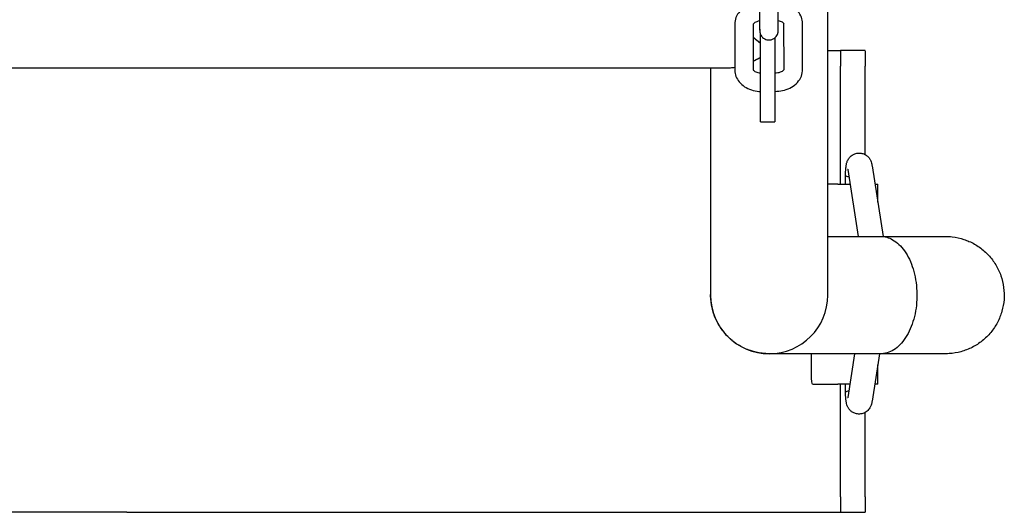
# Model space of a CAD drawing. Units: millimetres. Extents: x 56300.54 to 56307.38, y 33230.62 to 33237.35.
# Drawn here: x 56303.92 to 56304.24, y 33232.73 to 33232.89 of the extents above; entities that cross this region are included whole.
import ezdxf

# ---------------------------------------------------------------- set-up
doc = ezdxf.new("R2010")
doc.units = ezdxf.units.MM

msp = doc.modelspace()

# ---------------------------------------------------------------- linework, layer by layer
for p, q in [((56304.18332, 33232.80045), (56304.18332, 33233.10224)), ((56304.18332, 33232.80045), (56304.18332, 33233.10224)), ((56304.1612, 33232.88781), (56304.16118, 33232.90292)), ((56304.1672, 33232.88782), (56304.16718, 33232.90293)), ((56304.15307, 33232.88858), (56304.15309, 33232.87347)), ((56304.15907, 33232.88851), (56304.15909, 33232.87348)), ((56304.16111, 33232.8895), (56304.16113, 33232.88834)), ((56304.16909, 33232.87364), (56304.16907, 33232.88866)), ((56304.17509, 33232.87365), (56304.17507, 33232.88876)), ((56304.1614, 33232.85677), (56304.1614, 33232.88523)), ((56304.1661, 33232.88403), (56304.1661, 33232.85677)), ((56304.18332, 33232.87987), (56304.18744, 33232.87987)), ((56304.19543, 33232.87987), (56304.18744, 33232.87987)), ((56304.19543, 33232.87984), (56304.19543, 33232.87487)), ((56304.18743, 33232.83652), (56304.18743, 33232.87487)), ((56304.19543, 33232.84611), (56304.19543, 33232.87487)), ((56303.7587, 33232.87431), (56304.15125, 33232.87431)), ((56303.7587, 33232.87431), (56304.15125, 33232.87431)), ((56304.14522, 33232.87431), (56304.14522, 33232.80045)), ((56304.14522, 33232.87431), (56304.14522, 33232.80045)), ((56304.1661, 33232.86664), (56304.16613, 33232.86664)), ((56304.1614, 33232.85677), (56304.1661, 33232.85677)), ((56304.18979, 33232.84123), (56304.18979, 33232.84124)), ((56304.18979, 33232.84121), (56304.19322, 33232.8195)), ((56304.1977, 33232.84245), (56304.20132, 33232.8195)), ((56304.18661, 33232.83652), (56304.18332, 33232.83652)), ((56304.18661, 33232.83652), (56304.19054, 33232.83652)), ((56304.18905, 33232.83918), (56304.18905, 33232.83914)), ((56304.18905, 33232.83652), (56304.18905, 33232.83914)), ((56304.19863, 33232.83652), (56304.19956, 33232.83652)), ((56304.19956, 33232.83063), (56304.19956, 33232.83652)), ((56304.17802, 33232.77452), (56304.17802, 33232.7814)), ((56304.19204, 33232.7814), (56304.18979, 33232.7672)), ((56304.20014, 33232.7814), (56304.1977, 33232.76597)), ((56304.19956, 33232.77152), (56304.19956, 33232.77778)), ((56304.17837, 33232.77152), (56304.18661, 33232.77152)), ((56304.19048, 33232.77152), (56304.18661, 33232.77152)), ((56304.18743, 33232.73487), (56304.18743, 33232.77152)), ((56304.18905, 33232.76894), (56304.18905, 33232.77152)), ((56304.19956, 33232.77152), (56304.19858, 33232.77152)), ((56304.18905, 33232.76894), (56304.18906, 33232.76889)), ((56304.18979, 33232.76717), (56304.18979, 33232.76717)), ((56304.19543, 33232.73487), (56304.19543, 33232.76229)), ((56304.19543, 33232.73487), (56304.19543, 33232.72991)), ((56303.95543, 33232.72987), (56303.81339, 33232.72987)), ((56303.95543, 33232.72987), (56304.09747, 33232.72987)), ((56304.09747, 33232.72987), (56304.18101, 33232.72987)), ((56304.18101, 33232.72987), (56304.18744, 33232.72987)), ((56304.18744, 33232.72987), (56304.19543, 33232.72987))]:
    msp.add_line(p, q)
msp.add_arc((56304.16427, 33232.80045), 0.01905, 180, 0)
msp.add_arc((56304.16427, 33232.80045), 0.01905, 180, 0)
at = {"extrusion": (1.2326e-32, -3.30762e-16, -1)}
msp.add_ellipse((56304.19375, 33232.84183), major_axis=(-0.00395, -0.00061), ratio=0.819234, start_param=-0.003892, end_param=0.003892, dxfattribs=at)
at = {"extrusion": (-9.62965e-35, -6.12323e-17, -1)}
msp.add_ellipse((56304.19305, 33232.83911), major_axis=(-0.004, 0.00004), ratio=0.083938, start_param=-0.000752, end_param=0.000752, dxfattribs=at)
at = {"extrusion": (1.48246e-28, -2.83277e-16, -1)}
msp.add_ellipse((56304.17837, 33232.77452), major_axis=(0, -0.003), ratio=0.116087, start_param=0, end_param=1.570796, dxfattribs=at)
for centre, major_axis, ratio, start_param, end_param in [((56304.19305, 33232.76899), (-0.004, -0.00005), 0.122699, -0.107154, 0.001619), ((56304.19375, 33232.76659), (-0.00395, 0.0006), 0.818038, -0.004427, 0.004427)]:
    msp.add_ellipse(centre, major_axis=major_axis, ratio=ratio, start_param=start_param, end_param=end_param)
for points, knots in [([(56304.16119, 33232.89555), (56304.16064, 33232.89551), (56304.16009, 33232.89543), (56304.15875, 33232.89513), (56304.15796, 33232.89486), (56304.15649, 33232.89414), (56304.1558, 33232.89369), (56304.15458, 33232.89257), (56304.15405, 33232.8919), (56304.15335, 33232.89047), (56304.15314, 33232.88973), (56304.15308, 33232.88884), (56304.15307, 33232.88871), (56304.15307, 33232.88858)], [1.677955, 1.677955, 1.677955, 1.677955, 1.88587, 1.88587, 2.20003, 2.20003, 2.514189, 2.514189, 2.828348, 2.828348, 3.096719, 3.096719, 3.142508, 3.142508, 3.142508, 3.142508]), ([(56304.17507, 33232.88876), (56304.17507, 33232.88943), (56304.17494, 33232.89011), (56304.17447, 33232.89139), (56304.1741, 33232.89199), (56304.17317, 33232.89313), (56304.17256, 33232.89364), (56304.17122, 33232.8945), (56304.17047, 33232.89485), (56304.1689, 33232.89535), (56304.16808, 33232.89551), (56304.16723, 33232.89559), (56304.16721, 33232.89559), (56304.16719, 33232.89559)], [0.000915, 0.000915, 0.000915, 0.000915, 0.239059, 0.239059, 0.492628, 0.492628, 0.790883, 0.790883, 1.105043, 1.105043, 1.419202, 1.419202, 1.426611, 1.426611, 1.426611, 1.426611]), ([(56304.1612, 33232.88952), (56304.16117, 33232.88951), (56304.16115, 33232.88951), (56304.16082, 33232.88945), (56304.16052, 33232.88937), (56304.16002, 33232.88919), (56304.1598, 33232.88909), (56304.15946, 33232.88888), (56304.15933, 33232.88878), (56304.15915, 33232.88862), (56304.1591, 33232.88855), (56304.15906, 33232.88849), (56304.15906, 33232.88848), (56304.15906, 33232.88848)], [1.798401, 1.798401, 1.798401, 1.798401, 1.817706, 1.817706, 2.060493, 2.060493, 2.294229, 2.294229, 2.51809, 2.51809, 2.743255, 2.743255, 2.869563, 2.869563, 2.869563, 2.869563]), ([(56304.16113, 33232.88834), (56304.16113, 33232.88823), (56304.16113, 33232.88811), (56304.16114, 33232.88789), (56304.16114, 33232.88778), (56304.16114, 33232.88757), (56304.16114, 33232.88748), (56304.16115, 33232.88729), (56304.16115, 33232.8872), (56304.16115, 33232.88704), (56304.16116, 33232.88696), (56304.16116, 33232.88681), (56304.16116, 33232.88675), (56304.16117, 33232.88662), (56304.16117, 33232.88656), (56304.16117, 33232.88645), (56304.16117, 33232.8864), (56304.16118, 33232.88631), (56304.16118, 33232.88627), (56304.16119, 33232.88617), (56304.16119, 33232.88613), (56304.1612, 33232.88603), (56304.1612, 33232.886), (56304.16121, 33232.88592), (56304.16122, 33232.88587), (56304.16126, 33232.88568), (56304.16127, 33232.88559), (56304.16139, 33232.88525), (56304.16144, 33232.8851), (56304.16165, 33232.88472), (56304.16176, 33232.88455), (56304.16206, 33232.88422), (56304.16219, 33232.88409), (56304.16263, 33232.88375), (56304.16299, 33232.88355), (56304.16376, 33232.88335), (56304.16412, 33232.88332), (56304.16477, 33232.88338), (56304.16508, 33232.88346), (56304.16563, 33232.88369), (56304.16586, 33232.88384), (56304.1663, 33232.88418), (56304.16645, 33232.88437), (56304.16676, 33232.88477), (56304.16685, 33232.88495), (56304.16704, 33232.88537), (56304.16707, 33232.8855), (56304.16714, 33232.88577), (56304.16715, 33232.88585), (56304.16716, 33232.88597), (56304.16717, 33232.88601), (56304.16718, 33232.88609), (56304.16718, 33232.88612), (56304.16718, 33232.8862), (56304.16719, 33232.88623), (56304.16719, 33232.8863), (56304.16719, 33232.88633), (56304.16719, 33232.8864), (56304.16719, 33232.88643), (56304.16719, 33232.8865), (56304.16719, 33232.88653), (56304.1672, 33232.8866), (56304.1672, 33232.88664), (56304.1672, 33232.88674), (56304.1672, 33232.88681), (56304.1672, 33232.88695), (56304.1672, 33232.88702), (56304.1672, 33232.88718), (56304.1672, 33232.88727), (56304.1672, 33232.88745), (56304.1672, 33232.88754), (56304.1672, 33232.8877), (56304.1672, 33232.88776), (56304.1672, 33232.88782)], [3.858476, 3.858476, 3.858476, 3.858476, 3.936619, 3.936619, 4.015659, 4.015659, 4.09464, 4.09464, 4.172635, 4.172635, 4.251125, 4.251125, 4.33022, 4.33022, 4.409014, 4.409014, 4.486795, 4.486795, 4.565334, 4.565334, 4.626958, 4.626958, 4.646413, 4.646413, 4.670322, 4.670322, 4.68886, 4.68886, 4.698206, 4.698206, 4.703422, 4.703422, 4.706308, 4.706308, 4.710327, 4.710327, 4.713015, 4.713015, 4.715546, 4.715546, 4.718467, 4.718467, 4.722485, 4.722485, 4.729118, 4.729118, 4.742223, 4.742223, 4.761977, 4.761977, 4.780833, 4.780833, 4.806057, 4.806057, 4.855108, 4.855108, 4.90774, 4.90774, 4.961032, 4.961032, 5.014667, 5.014667, 5.068387, 5.068387, 5.146322, 5.146322, 5.225243, 5.225243, 5.304296, 5.304296, 5.382547, 5.382547, 5.429272, 5.429272, 5.429272, 5.429272]), ([(56304.16119, 33232.88653), (56304.16119, 33232.88653), (56304.16119, 33232.88653), (56304.16119, 33232.88655), (56304.1612, 33232.8866), (56304.1612, 33232.88671), (56304.1612, 33232.88675), (56304.1612, 33232.88684), (56304.1612, 33232.88689), (56304.1612, 33232.887), (56304.1612, 33232.88705), (56304.1612, 33232.88717), (56304.1612, 33232.88724), (56304.1612, 33232.88746), (56304.1612, 33232.88763), (56304.1612, 33232.88781)], [4.8706616, 4.8706616, 4.8706616, 4.8706616, 4.8932481, 4.8932481, 5.0295899, 5.0295899, 5.0933903, 5.0933903, 5.1577369, 5.1577369, 5.2219761, 5.2219761, 5.2855379, 5.2855379, 5.4292723, 5.4292723, 5.4292723, 5.4292723]), ([(56304.16909, 33232.88863), (56304.16909, 33232.88863), (56304.16909, 33232.88863), (56304.16909, 33232.88864), (56304.16905, 33232.88871), (56304.16884, 33232.8889), (56304.16871, 33232.889), (56304.16837, 33232.88918), (56304.16817, 33232.88928), (56304.16771, 33232.88943), (56304.16746, 33232.8895), (56304.1672, 33232.88954)], [0.29471, 0.29471, 0.29471, 0.29471, 0.3150742, 0.3150742, 0.6292334, 0.6292334, 0.8555809, 0.8555809, 1.0790121, 1.0790121, 1.2915004, 1.2915004, 1.2915004, 1.2915004]), ([(56304.1614, 33232.88229), (56304.16091, 33232.88266), (56304.16041, 33232.88307), (56304.15964, 33232.88373), (56304.15936, 33232.88398), (56304.15908, 33232.88424)], [-33.9480565, -33.9480565, -33.9480565, -33.9480565, -33.5920779, -33.5920779, -33.3883345, -33.3883345, -33.3883345, -33.3883345]), ([(56304.1614, 33232.88229), (56304.16093, 33232.88265), (56304.16041, 33232.88307), (56304.15959, 33232.88377), (56304.15934, 33232.884), (56304.15908, 33232.88424)], [1.9928675, 1.9928675, 1.9928675, 1.9928675, 2.646517, 2.646517, 2.9515798, 2.9515798, 2.9515798, 2.9515798]), ([(56304.18744, 33232.87987), (56304.18745, 33232.87987), (56304.18745, 33232.87984), (56304.18745, 33232.87972), (56304.18745, 33232.87962), (56304.18745, 33232.87937), (56304.18745, 33232.87921), (56304.18745, 33232.87884), (56304.18745, 33232.87863), (56304.18745, 33232.87819), (56304.18744, 33232.87794), (56304.18744, 33232.87739), (56304.18744, 33232.8771), (56304.18744, 33232.87648), (56304.18744, 33232.87616), (56304.18743, 33232.87551), (56304.18743, 33232.87519), (56304.18743, 33232.87487)], [22.602563, 22.602563, 22.602563, 22.602563, 23.54428, 23.54428, 24.485997, 24.485997, 25.427714, 25.427714, 26.369431, 26.369431, 27.311168, 27.311168, 28.252905, 28.252905, 29.194643, 29.194643, 30.13638, 30.13638, 30.13638, 30.13638]), ([(56304.15909, 33232.8765), (56304.15922, 33232.87656), (56304.15936, 33232.87663), (56304.16019, 33232.87704), (56304.16083, 33232.87738), (56304.1614, 33232.87768)], [-2.8885085, -2.8885085, -2.8885085, -2.8885085, -2.7406673, -2.7406673, -1.9746765, -1.9746765, -1.9746765, -1.9746765]), ([(56304.15909, 33232.8765), (56304.15949, 33232.87669), (56304.1599, 33232.87689), (56304.16067, 33232.87729), (56304.16104, 33232.87749), (56304.1614, 33232.87768)], [35.4369606, 35.4369606, 35.4369606, 35.4369606, 35.7778501, 35.7778501, 36.0765118, 36.0765118, 36.0765118, 36.0765118]), ([(56304.15125, 33232.87431), (56304.15137, 33232.87431), (56304.15148, 33232.87432), (56304.15209, 33232.87434), (56304.15258, 33232.87439), (56304.15309, 33232.87447)], [33.0906858, 33.0906858, 33.0906858, 33.0906858, 33.209211, 33.209211, 33.6838994, 33.6838994, 33.6838994, 33.6838994]), ([(56304.15309, 33232.87347), (56304.15309, 33232.8728), (56304.15322, 33232.87212), (56304.1537, 33232.87084), (56304.15406, 33232.87024), (56304.155, 33232.8691), (56304.1556, 33232.86859), (56304.15695, 33232.86772), (56304.1577, 33232.86738), (56304.15927, 33232.86688), (56304.16009, 33232.86672), (56304.16108, 33232.86663), (56304.16124, 33232.86662), (56304.1614, 33232.86661)], [3.142508, 3.142508, 3.142508, 3.142508, 3.380652, 3.380652, 3.63422, 3.63422, 3.932476, 3.932476, 4.246635, 4.246635, 4.560795, 4.560795, 4.621468, 4.621468, 4.621468, 4.621468]), ([(56304.15909, 33232.87357), (56304.15912, 33232.87353), (56304.15916, 33232.87348), (56304.15933, 33232.87333), (56304.15946, 33232.87323), (56304.15979, 33232.87305), (56304.16, 33232.87295), (56304.16047, 33232.87279), (56304.16075, 33232.87272), (56304.16116, 33232.87265), (56304.16128, 33232.87264), (56304.1614, 33232.87262)], [3.5691605, 3.5691605, 3.5691605, 3.5691605, 3.7708261, 3.7708261, 3.9971735, 3.9971735, 4.2206047, 4.2206047, 4.453218, 4.453218, 4.545658, 4.545658, 4.545658, 4.545658]), ([(56304.1661, 33232.87264), (56304.16642, 33232.87264), (56304.16674, 33232.87267), (56304.16735, 33232.87278), (56304.16764, 33232.87286), (56304.16815, 33232.87304), (56304.16836, 33232.87314), (56304.16871, 33232.87335), (56304.16884, 33232.87345), (56304.16902, 33232.87361), (56304.16907, 33232.87368), (56304.16909, 33232.87371), (56304.16909, 33232.87371), (56304.16909, 33232.87372)], [4.721056, 4.721056, 4.721056, 4.721056, 4.959298, 4.959298, 5.202086, 5.202086, 5.435821, 5.435821, 5.659683, 5.659683, 5.884847, 5.884847, 5.886645, 5.886645, 5.886645, 5.886645]), ([(56304.16613, 33232.86664), (56304.16696, 33232.86665), (56304.1678, 33232.86674), (56304.16942, 33232.8671), (56304.1702, 33232.86737), (56304.17168, 33232.86809), (56304.17237, 33232.86854), (56304.17358, 33232.86966), (56304.17411, 33232.87033), (56304.17482, 33232.87176), (56304.17503, 33232.8725), (56304.17509, 33232.87339), (56304.17509, 33232.87352), (56304.17509, 33232.87365)], [4.713304, 4.713304, 4.713304, 4.713304, 5.027463, 5.027463, 5.341622, 5.341622, 5.655782, 5.655782, 5.969941, 5.969941, 6.238312, 6.238312, 6.2841, 6.2841, 6.2841, 6.2841]), ([(56304.18905, 33232.83918), (56304.18906, 33232.83972), (56304.18908, 33232.84025), (56304.18912, 33232.84088), (56304.18913, 33232.84101), (56304.18915, 33232.84127), (56304.18916, 33232.8414), (56304.18918, 33232.84165), (56304.1892, 33232.84177), (56304.18922, 33232.84201), (56304.18924, 33232.84212), (56304.18927, 33232.84238), (56304.18929, 33232.84251), (56304.18934, 33232.84278), (56304.18936, 33232.84292), (56304.18942, 33232.84319), (56304.18946, 33232.84333), (56304.18954, 33232.84361), (56304.18959, 33232.84375), (56304.18971, 33232.84407), (56304.18978, 33232.84423), (56304.18997, 33232.84458), (56304.19007, 33232.84475), (56304.19034, 33232.84511), (56304.19048, 33232.84528), (56304.19099, 33232.84577), (56304.19144, 33232.84611), (56304.1925, 33232.8465), (56304.19298, 33232.8466), (56304.19391, 33232.8466), (56304.19434, 33232.84653), (56304.19513, 33232.84628), (56304.19548, 33232.8461), (56304.19611, 33232.84567), (56304.19636, 33232.84543), (56304.19682, 33232.84491), (56304.19697, 33232.84466), (56304.19724, 33232.84415), (56304.19733, 33232.84394), (56304.1975, 33232.84345), (56304.19755, 33232.84322), (56304.19764, 33232.84281), (56304.19767, 33232.84262), (56304.1977, 33232.84243)], [4.880818, 4.880818, 4.880818, 4.880818, 5.234885, 5.234885, 5.331805, 5.331805, 5.428823, 5.428823, 5.524492, 5.524492, 5.617663, 5.617663, 5.730969, 5.730969, 5.83893, 5.83893, 5.938081, 5.938081, 6.021216, 6.021216, 6.091216, 6.091216, 6.142573, 6.142573, 6.183031, 6.183031, 6.244442, 6.244442, 6.282803, 6.282803, 6.31671, 6.31671, 6.353958, 6.353958, 6.402356, 6.402356, 6.473045, 6.473045, 6.574885, 6.574885, 6.740253, 6.740253, 6.895169, 6.895169, 6.895169, 6.895169]), ([(56304.18977, 33232.84134), (56304.18977, 33232.84134), (56304.18978, 33232.84132), (56304.18978, 33232.84127), (56304.18979, 33232.84126), (56304.18979, 33232.84124)], [6.755778, 6.755778, 6.755778, 6.755778, 6.8627425, 6.8627425, 6.900848, 6.900848, 6.900848, 6.900848]), ([(56304.19017, 33232.83886), (56304.18992, 33232.83889), (56304.1897, 33232.83893), (56304.18929, 33232.83902), (56304.18913, 33232.83906), (56304.18908, 33232.83911), (56304.18908, 33232.83911), (56304.18908, 33232.83911)], [9.989256, 9.989256, 9.989256, 9.989256, 11.082387, 11.082387, 12.632724, 12.632724, 12.643602, 12.643602, 12.643602, 12.643602]), ([(56304.18332, 33232.8195), (56304.18359, 33232.8195), (56304.18387, 33232.8195), (56304.18585, 33232.8195), (56304.18765, 33232.8195), (56304.19035, 33232.8195), (56304.1912, 33232.8195), (56304.19236, 33232.8195), (56304.19265, 33232.8195), (56304.19294, 33232.8195)], [47.471868, 47.471868, 47.471868, 47.471868, 48.558859, 48.558859, 55.242024, 55.242024, 58.243113, 58.243113, 59.243153, 59.243153, 59.243153, 59.243153]), ([(56304.18332, 33232.8195), (56304.18359, 33232.8195), (56304.18387, 33232.8195), (56304.18585, 33232.8195), (56304.18765, 33232.8195), (56304.19035, 33232.8195), (56304.1912, 33232.8195), (56304.19236, 33232.8195), (56304.19265, 33232.8195), (56304.19294, 33232.8195)], [47.471868, 47.471868, 47.471868, 47.471868, 48.558859, 48.558859, 55.242024, 55.242024, 58.243113, 58.243113, 59.243153, 59.243153, 59.243153, 59.243153]), ([(56304.19294, 33232.8195), (56304.19489, 33232.8195), (56304.19677, 33232.8195), (56304.19925, 33232.8195), (56304.19991, 33232.8195), (56304.20056, 33232.8195)], [0, 0, 0, 0, 6.68479, 6.68479, 9.170748, 9.170748, 9.170748, 9.170748]), ([(56304.20056, 33232.8195), (56304.20165, 33232.8195), (56304.20272, 33232.8195), (56304.20538, 33232.8195), (56304.20692, 33232.8195), (56304.2098, 33232.8195), (56304.21114, 33232.8195), (56304.2136, 33232.8195), (56304.21472, 33232.8195), (56304.21671, 33232.8195), (56304.21759, 33232.8195), (56304.21909, 33232.8195), (56304.21972, 33232.8195), (56304.22071, 33232.8195), (56304.22107, 33232.8195), (56304.22151, 33232.8195), (56304.22151, 33232.8195), (56304.22161, 33232.8195)], [9.169767, 9.169767, 9.169767, 9.169767, 13.361513, 13.361513, 20.038256, 20.038256, 26.714999, 26.714999, 33.391741, 33.391741, 40.068484, 40.068484, 46.745227, 46.745227, 53.42197, 53.42197, 59.240959, 59.240959, 59.240959, 59.240959]), ([(56304.20056, 33232.8195), (56304.20186, 33232.8195), (56304.20315, 33232.81914), (56304.20581, 33232.81765), (56304.20714, 33232.8164), (56304.20943, 33232.81314), (56304.21038, 33232.81115), (56304.21174, 33232.80669), (56304.21215, 33232.80425), (56304.21236, 33232.79927), (56304.21217, 33232.79677), (56304.21119, 33232.79203), (56304.21042, 33232.78985), (56304.20841, 33232.78609), (56304.20719, 33232.78454), (56304.20446, 33232.78232), (56304.20298, 33232.78164), (56304.20116, 33232.78141), (56304.20086, 33232.7814), (56304.20056, 33232.7814)], [-95.402634, -95.402634, -95.402634, -95.402634, -89.117215, -89.117215, -81.764649, -81.764649, -74.330612, -74.330612, -66.846034, -66.846034, -59.350166, -59.350166, -51.880105, -51.880105, -44.462906, -44.462906, -37.106452, -37.106452, -35.64418, -35.64418, -35.64418, -35.64418]), ([(56304.22161, 33232.8195), (56304.22232, 33232.8195), (56304.22304, 33232.81946), (56304.22504, 33232.81923), (56304.22633, 33232.81895), (56304.22813, 33232.81835), (56304.22868, 33232.81814), (56304.23042, 33232.81739), (56304.23157, 33232.81674), (56304.2337, 33232.81523), (56304.23469, 33232.81436), (56304.23646, 33232.81245), (56304.23725, 33232.8114), (56304.23859, 33232.80917), (56304.23915, 33232.80798), (56304.24001, 33232.80552), (56304.24032, 33232.80424), (56304.24066, 33232.80166), (56304.2407, 33232.80035), (56304.24051, 33232.79775), (56304.24028, 33232.79646), (56304.23956, 33232.79395), (56304.23907, 33232.79273), (56304.23786, 33232.79043), (56304.23713, 33232.78933), (56304.23548, 33232.78732), (56304.23454, 33232.7864), (56304.23251, 33232.78477), (56304.23141, 33232.78406), (56304.22909, 33232.78288), (56304.22786, 33232.7824), (56304.22535, 33232.78172), (56304.22405, 33232.78151), (56304.22237, 33232.78141), (56304.22199, 33232.7814), (56304.22161, 33232.7814)], [0, 0, 0, 0, 2.138214, 2.138214, 6.054787, 6.054787, 7.823158, 7.823158, 11.742617, 11.742617, 15.648076, 15.648076, 19.5537, 19.5537, 23.459319, 23.459319, 27.364898, 27.364898, 31.270433, 31.270433, 35.175944, 35.175944, 39.081468, 39.081468, 42.987032, 42.987032, 46.892642, 46.892642, 50.79827, 50.79827, 54.703858, 54.703858, 58.609328, 58.609328, 59.747606, 59.747606, 59.747606, 59.747606]), ([(56304.16427, 33232.7814), (56304.1635, 33232.7814), (56304.16274, 33232.78144), (56304.16068, 33232.78169), (56304.1594, 33232.78198), (56304.15694, 33232.78282), (56304.15574, 33232.78336), (56304.15349, 33232.78468), (56304.15243, 33232.78546), (56304.15051, 33232.78721), (56304.14963, 33232.78819), (56304.1481, 33232.7903), (56304.14744, 33232.79143), (56304.14637, 33232.79381), (56304.14595, 33232.79506), (56304.14539, 33232.7976), (56304.14524, 33232.79891), (56304.14522, 33232.80034), (56304.14522, 33232.80048), (56304.14522, 33232.80062)], [0, 0, 0, 0, 2.296181, 2.296181, 6.201695, 6.201695, 10.107302, 10.107302, 14.01293, 14.01293, 17.918527, 17.918527, 21.824077, 21.824077, 25.729594, 25.729594, 29.635109, 29.635109, 30.043556, 30.043556, 30.043556, 30.043556]), ([(56304.16427, 33232.7814), (56304.1635, 33232.7814), (56304.16274, 33232.78144), (56304.16068, 33232.78169), (56304.1594, 33232.78198), (56304.15694, 33232.78282), (56304.15574, 33232.78336), (56304.15349, 33232.78468), (56304.15243, 33232.78546), (56304.15051, 33232.78721), (56304.14963, 33232.78819), (56304.1481, 33232.7903), (56304.14744, 33232.79143), (56304.14637, 33232.79381), (56304.14595, 33232.79506), (56304.14539, 33232.7976), (56304.14524, 33232.79891), (56304.14522, 33232.80034), (56304.14522, 33232.80048), (56304.14522, 33232.80062)], [0, 0, 0, 0, 2.296181, 2.296181, 6.201695, 6.201695, 10.107302, 10.107302, 14.01293, 14.01293, 17.918527, 17.918527, 21.824077, 21.824077, 25.729594, 25.729594, 29.635109, 29.635109, 30.043556, 30.043556, 30.043556, 30.043556]), ([(56304.19294, 33232.7814), (56304.19099, 33232.7814), (56304.1891, 33232.7814), (56304.1855, 33232.7814), (56304.18377, 33232.7814), (56304.1805, 33232.7814), (56304.17896, 33232.7814), (56304.17608, 33232.7814), (56304.17474, 33232.7814), (56304.17228, 33232.7814), (56304.17116, 33232.7814), (56304.16917, 33232.7814), (56304.16829, 33232.7814), (56304.16679, 33232.7814), (56304.16616, 33232.7814), (56304.16517, 33232.7814), (56304.1648, 33232.7814), (56304.16437, 33232.7814), (56304.16437, 33232.7814), (56304.16427, 33232.7814)], [0, 0, 0, 0, 6.68479, 6.68479, 13.361513, 13.361513, 20.038256, 20.038256, 26.714999, 26.714999, 33.391741, 33.391741, 40.068484, 40.068484, 46.745227, 46.745227, 53.42197, 53.42197, 59.178469, 59.178469, 59.178469, 59.178469]), ([(56304.19294, 33232.7814), (56304.19099, 33232.7814), (56304.1891, 33232.7814), (56304.1855, 33232.7814), (56304.18377, 33232.7814), (56304.1805, 33232.7814), (56304.17896, 33232.7814), (56304.17608, 33232.7814), (56304.17474, 33232.7814), (56304.17228, 33232.7814), (56304.17116, 33232.7814), (56304.16917, 33232.7814), (56304.16829, 33232.7814), (56304.16679, 33232.7814), (56304.16616, 33232.7814), (56304.16517, 33232.7814), (56304.1648, 33232.7814), (56304.16437, 33232.7814), (56304.16437, 33232.7814), (56304.16427, 33232.7814)], [0, 0, 0, 0, 6.68479, 6.68479, 13.361513, 13.361513, 20.038256, 20.038256, 26.714999, 26.714999, 33.391741, 33.391741, 40.068484, 40.068484, 46.745227, 46.745227, 53.42197, 53.42197, 59.178469, 59.178469, 59.178469, 59.178469]), ([(56304.1985, 33232.7814), (56304.1978, 33232.7814), (56304.19709, 33232.7814), (56304.19569, 33232.7814), (56304.19501, 33232.7814), (56304.19432, 33232.7814)], [52.65524, 52.65524, 52.65524, 52.65524, 55.242024, 55.242024, 57.652299, 57.652299, 57.652299, 57.652299]), ([(56304.22161, 33232.7814), (56304.2216, 33232.7814), (56304.2216, 33232.7814), (56304.22151, 33232.7814), (56304.2213, 33232.7814), (56304.22062, 33232.7814), (56304.22015, 33232.7814), (56304.21895, 33232.7814), (56304.21823, 33232.7814), (56304.21652, 33232.7814), (56304.21555, 33232.7814), (56304.21336, 33232.7814), (56304.21215, 33232.7814), (56304.20952, 33232.7814), (56304.2081, 33232.7814), (56304.20506, 33232.7814), (56304.20344, 33232.7814), (56304.20135, 33232.7814), (56304.20095, 33232.7814), (56304.20056, 33232.7814)], [0, 0, 0, 0, 1.821675, 1.821675, 8.498418, 8.498418, 15.17516, 15.17516, 21.851903, 21.851903, 28.528646, 28.528646, 35.205389, 35.205389, 41.882131, 41.882131, 48.558859, 48.558859, 50.072014, 50.072014, 50.072014, 50.072014]), ([(56304.18908, 33232.76899), (56304.18908, 33232.769), (56304.18908, 33232.769), (56304.18912, 33232.76904), (56304.18922, 33232.76909), (56304.18951, 33232.7692), (56304.18969, 33232.76925), (56304.18999, 33232.76932), (56304.19006, 33232.76934), (56304.19013, 33232.76936)], [-0.008638, -0.008638, -0.008638, -0.008638, 0, 0, 1.171988, 1.171988, 2.27511, 2.27511, 2.608481, 2.608481, 2.608481, 2.608481]), ([(56304.1977, 33232.76598), (56304.19768, 33232.76584), (56304.19766, 33232.76571), (56304.19761, 33232.76544), (56304.19758, 33232.76531), (56304.19751, 33232.76503), (56304.19747, 33232.76489), (56304.19737, 33232.76459), (56304.19732, 33232.76444), (56304.19717, 33232.76412), (56304.19709, 33232.76396), (56304.19688, 33232.76361), (56304.19676, 33232.76344), (56304.19646, 33232.76308), (56304.1963, 33232.76291), (56304.19575, 33232.76246), (56304.19528, 33232.76215), (56304.19424, 33232.76184), (56304.19376, 33232.76177), (56304.19286, 33232.76182), (56304.19244, 33232.76191), (56304.19167, 33232.7622), (56304.19134, 33232.76239), (56304.19073, 33232.76284), (56304.1905, 33232.76309), (56304.19007, 33232.76362), (56304.18994, 33232.76386), (56304.18968, 33232.76436), (56304.18961, 33232.76457), (56304.18944, 33232.76507), (56304.18939, 33232.76532), (56304.18932, 33232.76567), (56304.1893, 33232.76578), (56304.18927, 33232.76601), (56304.18925, 33232.76613), (56304.18922, 33232.76637), (56304.18921, 33232.7665), (56304.18918, 33232.76675), (56304.18917, 33232.76688), (56304.18914, 33232.76714), (56304.18913, 33232.76727), (56304.18912, 33232.76753), (56304.18911, 33232.76767), (56304.18909, 33232.76795), (56304.18908, 33232.76809), (56304.18907, 33232.76838), (56304.18907, 33232.76853), (56304.18906, 33232.76874), (56304.18906, 33232.76882), (56304.18906, 33232.76889)], [2.526026, 2.526026, 2.526026, 2.526026, 2.637005, 2.637005, 2.741819, 2.741819, 2.835969, 2.835969, 2.911096, 2.911096, 2.971279, 2.971279, 3.018106, 3.018106, 3.054468, 3.054468, 3.109775, 3.109775, 3.146696, 3.146696, 3.180684, 3.180684, 3.219127, 3.219127, 3.270259, 3.270259, 3.345475, 3.345475, 3.453079, 3.453079, 3.640885, 3.640885, 3.733742, 3.733742, 3.830414, 3.830414, 3.92961, 3.92961, 4.029816, 4.029816, 4.125384, 4.125384, 4.223032, 4.223032, 4.321353, 4.321353, 4.418746, 4.418746, 4.466817, 4.466817, 4.466817, 4.466817]), ([(56304.18743, 33232.73487), (56304.18743, 33232.73456), (56304.18743, 33232.73424), (56304.18744, 33232.73359), (56304.18744, 33232.73327), (56304.18744, 33232.73265), (56304.18744, 33232.73236), (56304.18744, 33232.73181), (56304.18745, 33232.73156), (56304.18745, 33232.73112), (56304.18745, 33232.73091), (56304.18745, 33232.73054), (56304.18745, 33232.73038), (56304.18745, 33232.73013), (56304.18745, 33232.73003), (56304.18745, 33232.7299), (56304.18745, 33232.72987), (56304.18744, 33232.72987)], [30.13638, 30.13638, 30.13638, 30.13638, 31.078118, 31.078118, 32.019855, 32.019855, 32.961593, 32.961593, 33.90333, 33.90333, 34.845047, 34.845047, 35.786764, 35.786764, 36.728481, 36.728481, 37.670198, 37.670198, 37.670198, 37.670198])]:
    msp.add_open_spline(points, degree=3, knots=knots)
for points in [[(56304.19543, 33232.87984), (56304.19543, 33232.87986), (56304.19543, 33232.87987), (56304.19543, 33232.87987)], [(56304.15125, 33232.87431), (56304.15183, 33232.87431), (56304.15244, 33232.87437), (56304.15309, 33232.87447)], [(56304.19432, 33232.7814), (56304.19386, 33232.7814), (56304.1934, 33232.7814), (56304.19294, 33232.7814)], [(56304.20056, 33232.7814), (56304.19988, 33232.7814), (56304.1992, 33232.7814), (56304.1985, 33232.7814)], [(56304.18979, 33232.76717), (56304.18978, 33232.7671), (56304.18977, 33232.76706), (56304.18977, 33232.76706)], [(56304.19543, 33232.72987), (56304.19543, 33232.72987), (56304.19543, 33232.72989), (56304.19543, 33232.72991)]]:
    msp.add_open_spline(points, degree=3)

doc.saveas('drawing.dxf')
